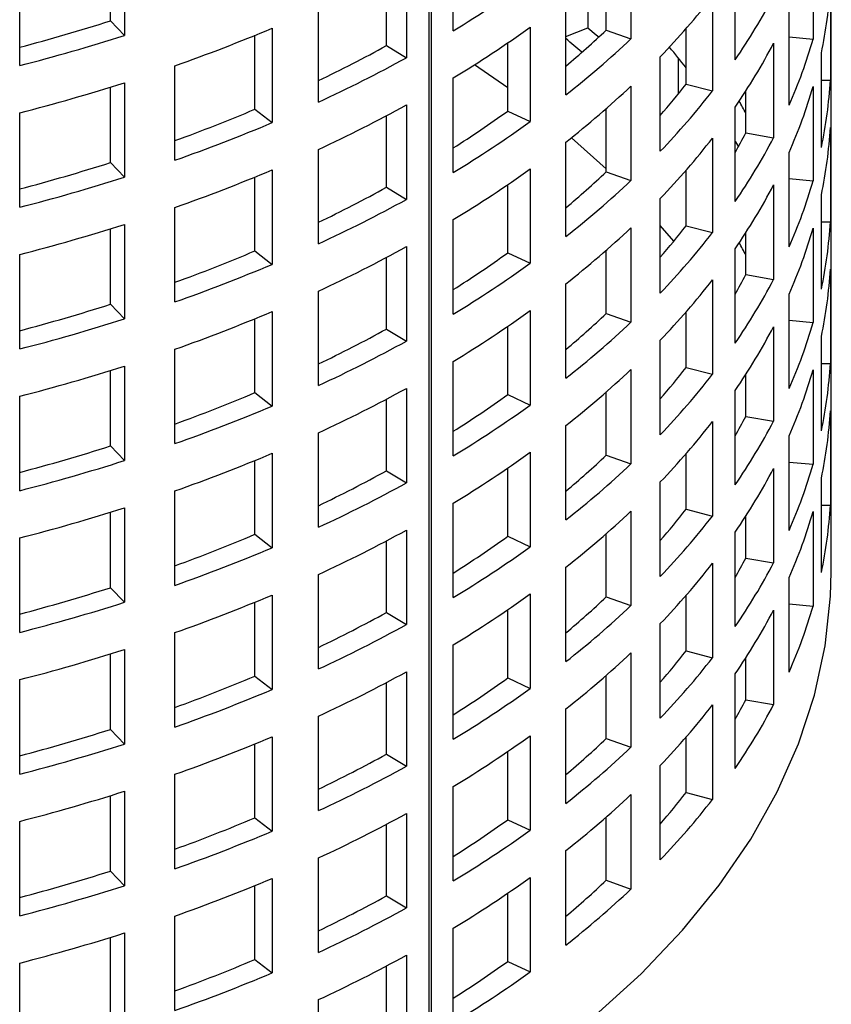
# Model space of a CAD drawing. Units: millimetres. Extents: x 0 to 420, y 0 to 297.
# Drawn here: x 350 to 371, y 101 to 127 of the extents above; entities that cross this region are included whole.
import ezdxf

# ---------------------------------------------------------------- set-up
doc = ezdxf.new("R2010")
doc.units = ezdxf.units.MM

msp = doc.modelspace()

# ---------------------------------------------------------------- linework, layer by layer
at = {"color": 7, "linetype": 'Continuous', "lineweight": 25}
for p, q in [((370.6625, 112.6793), (370.6625, 221.5043)), ((360.2429, 98.1754), (360.2429, 215.4892)), ((360.2867, 215.5145), (360.2867, 98.2007)), ((352.3379, 129.0385), (352.3379, 126.5889)), ((360.8635, 126.7128), (360.8635, 129.1624)), ((365.4692, 128.953), (365.4692, 126.5034)), ((370.1897, 128.9427), (370.1897, 126.4931)), ((351.975, 126.9678), (351.975, 128.9243)), ((359.6509, 128.4624), (359.6509, 126.0128)), ((349.6249, 125.8084), (349.6249, 128.258)), ((359.1336, 126.3262), (359.1336, 128.1835)), ((364.8289, 126.7289), (364.8289, 128.3694)), ((368.1706, 125.9584), (368.1706, 128.408)), ((364.3553, 127.9641), (364.3553, 126.7899)), ((370.6404, 127.8791), (370.6404, 125.4295)), ((363.7817, 125.0498), (363.7817, 127.4994)), ((367.5827, 127.6014), (367.5827, 125.1517)), ((357.3692, 124.8609), (357.3692, 127.3105)), ((369.5694, 124.7803), (369.5694, 127.2299)), ((351.975, 126.9678), (352.3379, 126.5889)), ((356.1665, 126.7778), (356.1665, 124.3282)), ((362.8589, 126.8052), (362.8589, 124.3556)), ((363.7817, 126.5608), (364.3553, 126.7899)), ((364.8289, 126.7289), (365.4692, 126.5034)), ((366.8978, 125.3281), (366.8978, 126.7662)), ((355.7228, 124.6773), (355.7228, 126.5928)), ((362.2737, 124.6264), (362.2737, 126.3949)), ((369.1649, 126.3866), (369.1649, 123.9369)), ((369.5694, 126.5521), (370.1897, 126.4931)), ((359.1336, 126.3262), (359.6509, 126.0128)), ((370.4043, 123.685), (370.4043, 126.1346)), ((366.2308, 123.5856), (366.2308, 126.0352)), ((366.6969, 126.0066), (366.6969, 125.0729)), ((353.6486, 123.3541), (353.6486, 125.8037)), ((362.2737, 125.2284), (361.4096, 125.8264)), ((352.3379, 125.364), (352.3379, 122.9144)), ((360.8635, 123.0383), (360.8635, 125.488)), ((370.4043, 125.4343), (370.6404, 125.4295)), ((351.975, 123.2933), (351.975, 125.2498)), ((365.4692, 125.2786), (365.4692, 122.829)), ((366.8978, 125.3281), (367.5827, 125.1517)), ((368.4465, 124.0614), (368.4465, 125.1491)), ((370.1897, 125.2683), (370.1897, 122.8187)), ((355.7228, 124.6773), (356.1665, 124.3282)), ((359.6509, 124.788), (359.6509, 122.3384)), ((362.2737, 124.6264), (362.8589, 124.3556)), ((364.8289, 123.0544), (364.8289, 124.695)), ((368.1706, 122.2839), (368.1706, 124.7336)), ((349.6249, 122.134), (349.6249, 124.5836)), ((359.1336, 122.6518), (359.1336, 124.509)), ((370.6404, 124.2047), (370.6404, 121.755)), ((363.7817, 121.3754), (363.7817, 123.825)), ((367.5827, 123.9269), (367.5827, 121.4773)), ((368.4465, 124.0614), (369.1649, 123.9369)), ((357.3692, 121.1865), (357.3692, 123.6361)), ((369.5694, 121.1059), (369.5694, 123.5555)), ((351.975, 123.2933), (352.3379, 122.9144)), ((356.1665, 123.1034), (356.1665, 120.6538)), ((362.8589, 123.1307), (362.8589, 120.6811)), ((366.8978, 121.6537), (366.8978, 123.0917)), ((355.7228, 121.0028), (355.7228, 122.9184)), ((364.8289, 123.0544), (365.4692, 122.829)), ((369.5694, 122.8777), (370.1897, 122.8187)), ((359.1336, 122.6518), (359.6509, 122.3384)), ((362.2737, 120.952), (362.2737, 122.7205)), ((369.1649, 122.7121), (369.1649, 120.2625)), ((366.2308, 119.9112), (366.2308, 122.3608)), ((370.4043, 120.0105), (370.4043, 122.4602)), ((353.6486, 119.6796), (353.6486, 122.1293)), ((360.8635, 119.3639), (360.8635, 121.8135)), ((351.975, 119.6189), (351.975, 121.5754)), ((352.3379, 121.6896), (352.3379, 119.24)), ((365.4692, 121.6042), (365.4692, 119.1545)), ((366.5789, 121.2529), (366.2308, 121.6658)), ((366.8978, 121.6537), (367.5827, 121.4773)), ((370.1897, 121.5939), (370.1897, 119.1442)), ((370.4043, 121.7598), (370.6404, 121.755)), ((368.4465, 120.3869), (368.4465, 121.4746)), ((359.6509, 121.1135), (359.6509, 118.6639)), ((364.8289, 119.38), (364.8289, 121.0206)), ((368.1706, 118.6095), (368.1706, 121.0591)), ((349.6249, 118.4595), (349.6249, 120.9092)), ((355.7228, 121.0028), (356.1665, 120.6538)), ((359.1336, 118.9774), (359.1336, 120.8346)), ((362.2737, 120.952), (362.8589, 120.6811)), ((370.6404, 120.5302), (370.6404, 118.0806)), ((367.5827, 120.2525), (367.5827, 117.8029)), ((368.4465, 120.3869), (369.1649, 120.2625)), ((363.7817, 117.701), (363.7817, 120.1506)), ((357.3692, 117.512), (357.3692, 119.9617)), ((369.5694, 117.4314), (369.5694, 119.8811)), ((351.975, 119.6189), (352.3379, 119.24)), ((355.7228, 117.3284), (355.7228, 119.244)), ((356.1665, 119.429), (356.1665, 116.9793)), ((362.8589, 119.4563), (362.8589, 117.0067)), ((364.8289, 119.38), (365.4692, 119.1545)), ((366.8978, 117.9793), (366.8978, 119.4173)), ((359.1336, 118.9774), (359.6509, 118.6639)), ((362.2737, 117.2775), (362.2737, 119.046)), ((369.1649, 119.0377), (369.1649, 116.5881)), ((369.5694, 119.2033), (370.1897, 119.1442)), ((370.4043, 116.3361), (370.4043, 118.7857)), ((366.2308, 116.2368), (366.2308, 118.6864)), ((353.6486, 116.0052), (353.6486, 118.4548)), ((352.3379, 118.0152), (352.3379, 115.5656)), ((360.8635, 115.6895), (360.8635, 118.1391)), ((366.8978, 117.9793), (367.5827, 117.8029)), ((370.4043, 118.0854), (370.6404, 118.0806)), ((351.975, 115.9445), (351.975, 117.901)), ((365.4692, 117.9297), (365.4692, 115.4801)), ((368.4465, 116.7125), (368.4465, 117.8002)), ((370.1897, 117.9194), (370.1897, 115.4698)), ((349.6249, 114.7851), (349.6249, 117.2347)), ((355.7228, 117.3284), (356.1665, 116.9793)), ((359.6509, 117.4391), (359.6509, 114.9895)), ((362.2737, 117.2775), (362.8589, 117.0067)), ((364.8289, 115.7056), (364.8289, 117.3461)), ((368.1706, 114.9351), (368.1706, 117.3847)), ((359.1336, 115.3029), (359.1336, 117.1602)), ((368.4465, 116.7125), (369.1649, 116.5881)), ((370.6404, 116.8558), (370.6404, 114.4062)), ((363.7817, 114.0265), (363.7817, 116.4761)), ((367.5827, 116.5781), (367.5827, 114.1284)), ((357.3692, 113.8376), (357.3692, 116.2872)), ((369.5694, 113.757), (369.5694, 116.2066)), ((351.975, 115.9445), (352.3379, 115.5656)), ((356.1665, 115.7545), (356.1665, 113.3049)), ((362.8589, 115.7819), (362.8589, 113.3322)), ((364.8289, 115.7056), (365.4692, 115.4801)), ((366.8978, 114.3048), (366.8978, 115.7429)), ((355.7228, 113.654), (355.7228, 115.5695)), ((369.5694, 115.5288), (370.1897, 115.4698)), ((359.1336, 115.3029), (359.6509, 114.9895)), ((362.2737, 113.6031), (362.2737, 115.3716)), ((369.1649, 115.3633), (369.1649, 112.9136)), ((366.2308, 112.5623), (366.2308, 115.0119)), ((370.4043, 112.6617), (370.4043, 115.1113)), ((353.6486, 112.3308), (353.6486, 114.7804)), ((360.8635, 112.015), (360.8635, 114.4647)), ((370.4043, 114.411), (370.6404, 114.4062)), ((351.975, 112.27), (351.975, 114.2265)), ((352.3379, 114.3407), (352.3379, 111.8911)), ((365.4692, 114.2553), (365.4692, 111.8057)), ((366.8978, 114.3048), (367.5827, 114.1284)), ((368.4465, 113.0381), (368.4465, 114.1258)), ((370.1897, 114.245), (370.1897, 111.7954)), ((355.7228, 113.654), (356.1665, 113.3049)), ((359.6509, 113.7647), (359.6509, 111.3151)), ((364.8289, 112.0311), (364.8289, 113.6717)), ((368.1706, 111.2606), (368.1706, 113.7103)), ((349.6249, 111.1107), (349.6249, 113.5603)), ((359.1336, 111.6285), (359.1336, 113.4857)), ((362.2737, 113.6031), (362.8589, 113.3322)), ((367.5827, 112.9036), (367.5827, 110.454)), ((368.4465, 113.0381), (369.1649, 112.9136)), ((357.3692, 110.1632), (357.3692, 112.6128)), ((363.7817, 110.3521), (363.7817, 112.8017)), ((369.5694, 110.0826), (369.5694, 112.5322)), ((351.975, 112.27), (352.3379, 111.8911)), ((356.1665, 112.0801), (356.1665, 109.6305)), ((362.8589, 112.1074), (362.8589, 109.6578)), ((355.7228, 109.9795), (355.7228, 111.8951)), ((364.8289, 112.0311), (365.4692, 111.8057)), ((366.8978, 110.6304), (366.8978, 112.0684)), ((369.5694, 111.8544), (370.1897, 111.7954)), ((359.1336, 111.6285), (359.6509, 111.3151)), ((362.2737, 109.9287), (362.2737, 111.6972)), ((369.1649, 111.6888), (369.1649, 109.2392)), ((366.2308, 108.8879), (366.2308, 111.3375)), ((353.6486, 108.6563), (353.6486, 111.106)), ((351.975, 108.5956), (351.975, 110.5521)), ((352.3379, 110.6663), (352.3379, 108.2167)), ((360.8635, 108.3406), (360.8635, 110.7902)), ((365.4692, 110.5809), (365.4692, 108.1312)), ((366.8978, 110.6304), (367.5827, 110.454)), ((368.4465, 109.3636), (368.4465, 110.4513)), ((359.6509, 110.0902), (359.6509, 107.6406)), ((349.6249, 107.4362), (349.6249, 109.8859)), ((355.7228, 109.9795), (356.1665, 109.6305)), ((359.1336, 107.9541), (359.1336, 109.8113)), ((362.2737, 109.9287), (362.8589, 109.6578)), ((364.8289, 108.3567), (364.8289, 109.9973)), ((368.1706, 107.5862), (368.1706, 110.0358)), ((368.4465, 109.3636), (369.1649, 109.2392)), ((363.7817, 106.6777), (363.7817, 109.1273)), ((367.5827, 109.2292), (367.5827, 106.7796)), ((357.3692, 106.4887), (357.3692, 108.9384)), ((351.975, 108.5956), (352.3379, 108.2167)), ((356.1665, 108.4057), (356.1665, 105.956)), ((362.8589, 108.433), (362.8589, 105.9834)), ((364.8289, 108.3567), (365.4692, 108.1312)), ((366.8978, 106.956), (366.8978, 108.394)), ((355.7228, 106.3051), (355.7228, 108.2207)), ((362.2737, 106.2542), (362.2737, 108.0227)), ((359.1336, 107.9541), (359.6509, 107.6406)), ((366.2308, 105.2134), (366.2308, 107.6631)), ((353.6486, 104.9819), (353.6486, 107.4315)), ((352.3379, 106.9919), (352.3379, 104.5422)), ((360.8635, 104.6662), (360.8635, 107.1158)), ((351.975, 104.9212), (351.975, 106.8777)), ((365.4692, 106.9064), (365.4692, 104.4568)), ((366.8978, 106.956), (367.5827, 106.7796)), ((349.6249, 103.7618), (349.6249, 106.2114)), ((355.7228, 106.3051), (356.1665, 105.956)), ((359.6509, 106.4158), (359.6509, 103.9662)), ((362.2737, 106.2542), (362.8589, 105.9834)), ((364.8289, 104.6823), (364.8289, 106.3228)), ((359.1336, 104.2796), (359.1336, 106.1369)), ((363.7817, 103.0032), (363.7817, 105.4528)), ((357.3692, 102.8143), (357.3692, 105.2639)), ((351.975, 104.9212), (352.3379, 104.5422)), ((356.1665, 104.7312), (356.1665, 102.2816)), ((362.8589, 104.7586), (362.8589, 102.3089)), ((364.8289, 104.6823), (365.4692, 104.4568)), ((355.7228, 102.6306), (355.7228, 104.5462)), ((359.1336, 104.2796), (359.6509, 103.9662)), ((362.2737, 102.5798), (362.2737, 104.3483)), ((353.6486, 101.3075), (353.6486, 103.7571)), ((360.8635, 100.9917), (360.8635, 103.4414)), ((351.975, 101.2467), (351.975, 103.2032)), ((352.3379, 103.3174), (352.3379, 100.8678)), ((359.6509, 102.7414), (359.6509, 100.2918)), ((349.6249, 100.0874), (349.6249, 102.537)), ((355.7228, 102.6306), (356.1665, 102.2816)), ((359.1336, 100.6052), (359.1336, 102.4624)), ((362.2737, 102.5798), (362.8589, 102.3089)), ((357.3692, 99.1399), (357.3692, 101.5895))]:
    msp.add_line(p, q, dxfattribs=at)
at = {"color": 7, "linetype": 'Continuous', "lineweight": 25, "flags": 128}
for points in [[(364.3553, 126.7899), (364.5693, 126.6093), (364.6381, 126.5504)], [(364.8289, 123.1259), (364.8258, 123.1288), (363.9239, 123.9377)], [(368.1706, 123.8501), (368.1806, 123.8326), (368.2537, 123.7026)], [(360.2867, 98.2007), (361.8115, 99.1397), (363.2312, 100.1321), (364.5402, 101.174), (365.7333, 102.2613), (366.8059, 103.3897), (367.7536, 104.5547), (368.5728, 105.7517), (369.2602, 106.9761), (369.8131, 108.223), (370.2293, 109.4875), (370.5072, 110.7645), (370.6457, 112.0491), (370.6625, 112.6793)]]:
    msp.add_lwpolyline(points, dxfattribs=at)
at = {"color": 7, "linetype": 'Continuous', "lineweight": 25}
for centre, radius, start, end in [((345.2504, 152.5341), 30.1747, 301.15965, 305.7007), ((358.6041, 128.62), 12.0591, 348.10607, 356.47765), ((352.1219, 139.5812), 19.559, 316.166, 322.22955), ((355.1048, 134.9428), 15.8567, 325.4865, 332.46089), ((337.2548, 173.1471), 48.4686, 284.78653, 287.68026), ((339.2406, 166.7869), 43.442, 289.36949, 292.93088), ((345.2504, 151.3093), 30.1747, 301.15965, 305.7007), ((348.8013, 143.6832), 23.3309, 309.94728, 313.3905), ((337.2581, 173.9028), 49.659, 284.42039, 287.67791), ((348.4178, 108.1748), 23.9194, 48.72768, 50.03506), ((348.721, 144.2404), 24.3947, 308.1248, 313.35765), ((355.1048, 133.718), 15.8567, 325.4865, 332.46089), ((357.3485, 130.1747), 13.3586, 336.18299, 344.00221), ((341.981, 157.5418), 35.6177, 295.59693, 298.78825), ((352.4562, 114.5878), 18.2534, 37.70482, 39.86046), ((341.9073, 158.3254), 36.8638, 294.79889, 298.77236), ((337.2581, 172.678), 49.659, 284.42039, 287.67791), ((358.6041, 126.1704), 12.0591, 348.10607, 356.47765), ((348.721, 143.0156), 24.3947, 308.1248, 313.35765), ((352.2487, 136.6579), 18.5192, 319.02577, 322.28113), ((352.1219, 137.1316), 19.559, 316.166, 322.22955), ((357.3485, 128.9499), 13.3586, 336.18299, 344.00221), ((355.3589, 117.7653), 14.7503, 27.46657, 28.87478), ((339.2999, 163.4768), 42.1321, 289.91118, 292.9417), ((341.9073, 157.1006), 36.8638, 294.79889, 298.77236), ((345.3323, 148.1821), 29.0153, 302.36278, 305.72396), ((345.2504, 148.8597), 30.1747, 301.15965, 305.7007), ((339.2406, 164.3372), 43.442, 289.36949, 292.93088), ((358.6041, 124.9455), 12.0591, 348.10607, 356.47765), ((352.1219, 135.9068), 19.559, 316.166, 322.22955), ((355.2558, 130.9198), 14.8672, 330.30549, 332.52802), ((355.1048, 131.2684), 15.8567, 325.4865, 332.46089), ((337.2548, 169.4726), 48.4686, 284.78653, 287.68026), ((339.2406, 163.1124), 43.442, 289.36949, 292.93088), ((345.2504, 147.6349), 30.1747, 301.15965, 305.7007), ((337.2581, 170.2284), 49.659, 284.42039, 287.67791), ((348.8013, 140.0087), 23.3309, 309.94728, 313.3905), ((348.721, 140.5659), 24.3947, 308.1248, 313.35765), ((357.3485, 126.5003), 13.3586, 336.18299, 344.00221), ((341.981, 153.8674), 35.6177, 295.59693, 298.78825), ((355.1048, 130.0435), 15.8567, 325.4865, 332.46089), ((341.9073, 154.6509), 36.8638, 294.79889, 298.77236), ((337.2581, 169.0036), 49.659, 284.42039, 287.67791), ((348.721, 139.3411), 24.3947, 308.1248, 313.35765), ((352.2487, 132.9835), 18.5192, 319.02577, 322.28113), ((357.3485, 125.2755), 13.3586, 336.18299, 344.00221), ((358.6041, 122.4959), 12.0591, 348.10607, 356.47765), ((352.1219, 133.4572), 19.559, 316.166, 322.22955), ((341.9073, 153.4261), 36.8638, 294.79889, 298.77236), ((355.3589, 114.0909), 14.7503, 27.46657, 28.87478), ((339.2999, 159.8024), 42.1321, 289.91118, 292.9417), ((345.3323, 144.5077), 29.0153, 302.36278, 305.72396), ((339.2406, 160.6628), 43.442, 289.36949, 292.93088), ((345.2504, 145.1853), 30.1747, 301.15965, 305.7007), ((358.6041, 121.2711), 12.0591, 348.10607, 356.47765), ((352.1219, 132.2324), 19.559, 316.166, 322.22955), ((355.2558, 127.2454), 14.8672, 330.30549, 332.52802), ((355.1048, 127.5939), 15.8567, 325.4865, 332.46089), ((337.2548, 165.7982), 48.4686, 284.78653, 287.68026), ((337.2581, 166.554), 49.659, 284.42039, 287.67791), ((339.2406, 159.438), 43.442, 289.36949, 292.93088), ((345.2504, 143.9605), 30.1747, 301.15965, 305.7007), ((348.8013, 136.3343), 23.3309, 309.94728, 313.3905), ((341.981, 150.1929), 35.6177, 295.59693, 298.78825), ((348.721, 136.8915), 24.3947, 308.1248, 313.35765), ((355.1048, 126.3691), 15.8567, 325.4865, 332.46089), ((357.3485, 122.8259), 13.3586, 336.18299, 344.00221), ((341.9073, 150.9765), 36.8638, 294.79889, 298.77236), ((337.2581, 165.3292), 49.659, 284.42039, 287.67791), ((352.2487, 129.3091), 18.5192, 319.02577, 322.28113), ((358.6041, 118.8215), 12.0591, 348.10607, 356.47765), ((348.721, 135.6667), 24.3947, 308.1248, 313.35765), ((352.1219, 129.7827), 19.559, 316.166, 322.22955), ((357.3485, 121.601), 13.3586, 336.18299, 344.00221), ((339.2999, 156.1279), 42.1321, 289.91118, 292.9417), ((341.9073, 149.7517), 36.8638, 294.79889, 298.77236), ((345.3323, 140.8333), 29.0153, 302.36278, 305.72396), ((339.2406, 156.9884), 43.442, 289.36949, 292.93088), ((345.2504, 141.5108), 30.1747, 301.15965, 305.7007), ((355.2558, 123.5709), 14.8672, 330.30549, 332.52802), ((358.6041, 117.5967), 12.0591, 348.10607, 356.47765), ((352.1219, 128.5579), 19.559, 316.166, 322.22955), ((355.1048, 123.9195), 15.8567, 325.4865, 332.46089), ((337.2548, 162.1238), 48.4686, 284.78653, 287.68026), ((339.2406, 155.7636), 43.442, 289.36949, 292.93088), ((345.2504, 140.286), 30.1747, 301.15965, 305.7007), ((348.8013, 132.6599), 23.3309, 309.94728, 313.3905), ((337.2581, 162.8795), 49.659, 284.42039, 287.67791), ((348.721, 133.2171), 24.3947, 308.1248, 313.35765), ((357.3485, 119.1514), 13.3586, 336.18299, 344.00221), ((341.981, 146.5185), 35.6177, 295.59693, 298.78825), ((355.1048, 122.6947), 15.8567, 325.4865, 332.46089), ((341.9073, 147.3021), 36.8638, 294.79889, 298.77236), ((358.6041, 115.1471), 12.0591, 348.10607, 356.47765), ((337.2581, 161.6547), 49.659, 284.42039, 287.67791), ((348.721, 131.9923), 24.3947, 308.1248, 313.35765), ((352.2487, 125.6346), 18.5192, 319.02577, 322.28113), ((352.1219, 126.1083), 19.559, 316.166, 322.22955), ((357.3485, 117.9266), 13.3586, 336.18299, 344.00221), ((339.2999, 152.4535), 42.1321, 289.91118, 292.9417), ((341.9073, 146.0773), 36.8638, 294.79889, 298.77236), ((345.3323, 137.1588), 29.0153, 302.36278, 305.72396), ((339.2406, 153.3139), 43.442, 289.36949, 292.93088), ((345.2504, 137.8364), 30.1747, 301.15965, 305.7007), ((352.1219, 124.8835), 19.559, 316.166, 322.22955), ((355.2558, 119.8965), 14.8672, 330.30549, 332.52802), ((355.1048, 120.2451), 15.8567, 325.4865, 332.46089), ((337.2548, 158.4493), 48.4686, 284.78653, 287.68026), ((339.2406, 152.0891), 43.442, 289.36949, 292.93088), ((345.2504, 136.6116), 30.1747, 301.15965, 305.7007), ((337.2581, 159.2051), 49.659, 284.42039, 287.67791), ((348.8013, 128.9854), 23.3309, 309.94728, 313.3905), ((341.981, 142.8441), 35.6177, 295.59693, 298.78825), ((348.721, 129.5426), 24.3947, 308.1248, 313.35765), ((355.1048, 119.0202), 15.8567, 325.4865, 332.46089), ((357.3485, 115.477), 13.3586, 336.18299, 344.00221), ((341.9073, 143.6276), 36.8638, 294.79889, 298.77236), ((337.2581, 157.9803), 49.659, 284.42039, 287.67791), ((348.721, 128.3178), 24.3947, 308.1248, 313.35765), ((352.2487, 121.9602), 18.5192, 319.02577, 322.28113), ((352.1219, 122.4339), 19.559, 316.166, 322.22955), ((341.9073, 142.4028), 36.8638, 294.79889, 298.77236), ((339.2999, 148.7791), 42.1321, 289.91118, 292.9417), ((345.3323, 133.4844), 29.0153, 302.36278, 305.72396), ((339.2406, 149.6395), 43.442, 289.36949, 292.93088), ((345.2504, 134.162), 30.1747, 301.15965, 305.7007), ((355.2558, 116.2221), 14.8672, 330.30549, 332.52802), ((352.1219, 121.2091), 19.559, 316.166, 322.22955), ((355.1048, 116.5706), 15.8567, 325.4865, 332.46089), ((337.2548, 154.7749), 48.4686, 284.78653, 287.68026), ((339.2406, 148.4147), 43.442, 289.36949, 292.93088), ((345.2504, 132.9372), 30.1747, 301.15965, 305.7007), ((348.8013, 125.311), 23.3309, 309.94728, 313.3905), ((337.2581, 155.5307), 49.659, 284.42039, 287.67791), ((348.721, 125.8682), 24.3947, 308.1248, 313.35765), ((341.981, 139.1696), 35.6177, 295.59693, 298.78825), ((341.9073, 139.9532), 36.8638, 294.79889, 298.77236), ((337.2581, 154.3059), 49.659, 284.42039, 287.67791), ((348.721, 124.6434), 24.3947, 308.1248, 313.35765), ((352.2487, 118.2858), 18.5192, 319.02577, 322.28113), ((352.1219, 118.7594), 19.559, 316.166, 322.22955), ((339.2999, 145.1046), 42.1321, 289.91118, 292.9417), ((341.9073, 138.7284), 36.8638, 294.79889, 298.77236), ((345.3323, 129.81), 29.0153, 302.36278, 305.72396), ((339.2406, 145.9651), 43.442, 289.36949, 292.93088), ((345.2504, 130.4875), 30.1747, 301.15965, 305.7007), ((337.2548, 151.1005), 48.4686, 284.78653, 287.68026), ((339.2406, 144.7402), 43.442, 289.36949, 292.93088), ((345.2504, 129.2627), 30.1747, 301.15965, 305.7007), ((348.8013, 121.6366), 23.3309, 309.94728, 313.3905), ((337.2581, 151.8562), 49.659, 284.42039, 287.67791), ((348.721, 122.1938), 24.3947, 308.1248, 313.35765), ((341.981, 135.4952), 35.6177, 295.59693, 298.78825), ((341.9073, 136.2788), 36.8638, 294.79889, 298.77236), ((337.2581, 150.6314), 49.659, 284.42039, 287.67791), ((341.9073, 135.054), 36.8638, 294.79889, 298.77236), ((339.2999, 141.4302), 42.1321, 289.91118, 292.9417), ((345.3323, 126.1355), 29.0153, 302.36278, 305.72396), ((339.2406, 142.2906), 43.442, 289.36949, 292.93088), ((345.2504, 126.8131), 30.1747, 301.15965, 305.7007)]:
    msp.add_arc(centre, radius, start, end, dxfattribs=at)

doc.saveas('drawing.dxf')
